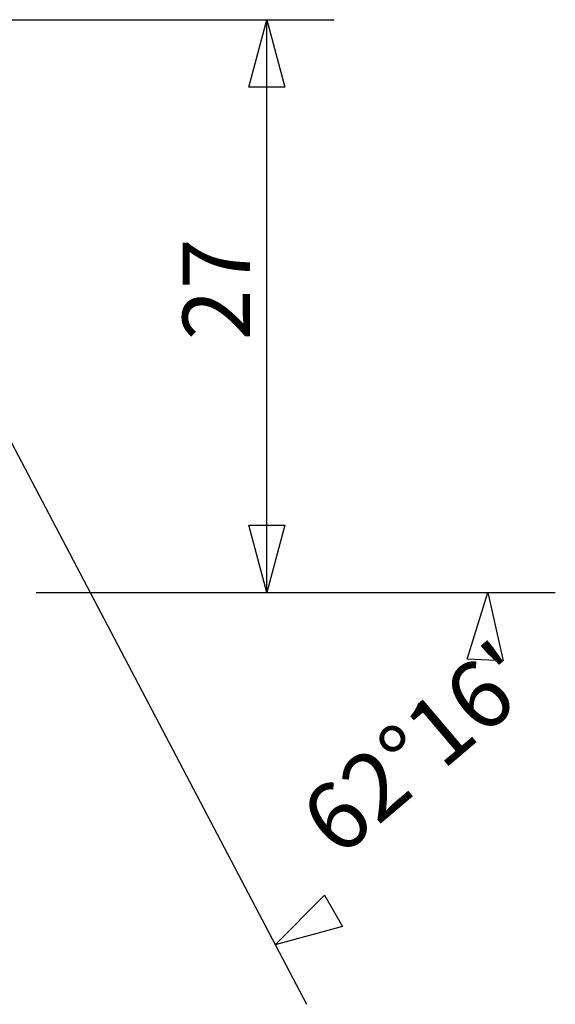
# Model space of a CAD drawing. Units: millimetres. Extents: x -13.1 to 56, y -28.3 to 40.7.
# Drawn here: x 30.8 to 56, y -19.4 to 27 of the extents above; entities that cross this region are included whole.
import ezdxf

# ---------------------------------------------------------------- set-up
doc = ezdxf.new("R2010")
doc.units = ezdxf.units.MM
doc.layers.get('0').update_dxf_attribs({"linetype": 'CONTINUOUS'})
doc.layers.add('2L', color=7, linetype='CONTINUOUS')

# ---------------------------------------------------------------- blocks, each defined once
blk = doc.blocks.new('*D1')
for p, q in [((27, -23.5875), (27, -45.628589)), ((0, -31.5875), (0, -45.628589)), ((0, -42.453589), (3.174997, -41.602851)), ((3.174997, -41.602851), (3.175003, -43.304328)), ((23.825003, -43.304328), (23.824997, -41.602851)), ((23.824997, -41.602851), (27, -42.453589)), ((0, -42.453589), (27, -42.453589)), ((3.175003, -43.304328), (0, -42.453589)), ((0, -42.453589), (0, -42.453589)), ((27, -42.453589), (23.825003, -43.304328)), ((27, -42.453589), (27, -42.453589))]:
    blk.add_line(p, q)
blk = doc.blocks.new('*D3')
for p, q in [((16.535751, -25.435167), (-19.400251, -44.326111)), ((0, -31.5875), (0, -56.045228)), ((-16.589903, -42.848759), (-14.259532, -45.16689)), ((-15.730807, -46.021511), (-16.589903, -42.848759)), ((-16.589903, -42.848759), (-16.589903, -42.848759)), ((-14.259532, -45.16689), (-15.730807, -46.021511)), ((-3.208096, -53.586106), (-3.136237, -51.886146)), ((-3.136237, -51.886146), (0, -52.870228)), ((0, -52.870228), (-3.208096, -53.586106)), ((0, -52.870228), (0, -52.870228))]:
    blk.add_line(p, q)

msp = doc.modelspace()

# ---------------------------------------------------------------- block references
at = {"layer": '2L', "rotation": 90}
for name in ['*D1', '*D3']:
    msp.add_blockref(name, (0, 0), dxfattribs=at)

# ---------------------------------------------------------------- texts
at = {"layer": '2L'}
for s, rotation, p in [('27', 90, (41.659839, 11.889351)), ("62%%d16'", 40.32746, (45.835445, -12.565332))]:
    msp.add_text(s, height=3.175, rotation=rotation, dxfattribs=at).set_placement(p)

doc.saveas('drawing.dxf')
